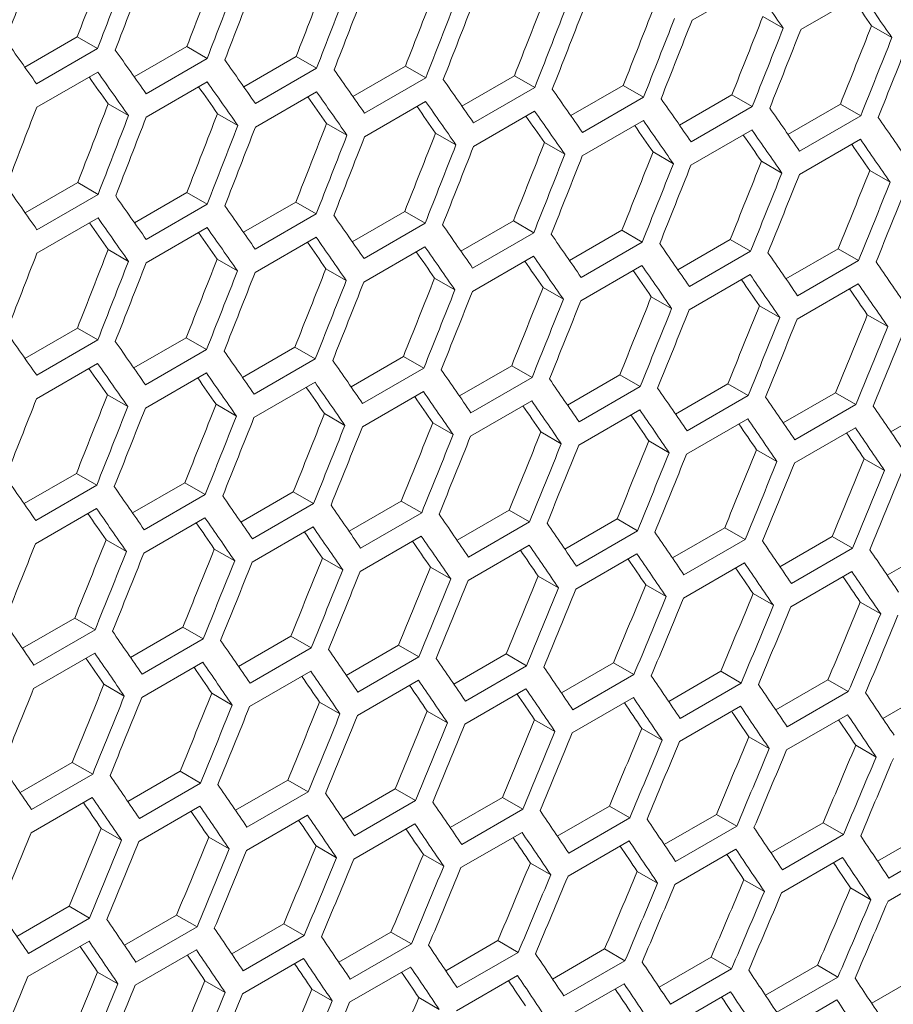
# Model space of a CAD drawing. Units: millimetres. Extents: x 11 to 403, y 11 to 287.
# Drawn here: x 352 to 355, y 74 to 77 of the extents above; entities that cross this region are included whole.
import ezdxf

# ---------------------------------------------------------------- set-up
doc = ezdxf.new("R2010")
doc.units = ezdxf.units.MM

msp = doc.modelspace()

# ---------------------------------------------------------------- linework, layer by layer
at = {"color": 7, "linetype": 'Continuous', "lineweight": 15}
for p, q in [((354.24968, 77.05395), (354.46181, 77.17641)), ((354.6275, 77.02096), (354.83963, 77.14342)), ((354.49585, 77.06708), (354.56656, 77.02626)), ((354.87315, 77.03438), (354.94387, 76.99356)), ((351.93203, 76.89121), (352.11446, 76.99652)), ((352.11446, 76.99652), (352.18518, 76.9557)), ((352.18518, 76.9557), (351.97304, 76.83324)), ((352.31257, 76.85674), (352.49492, 76.96201)), ((352.49492, 76.96201), (352.56563, 76.92119)), ((352.69249, 76.82263), (352.87476, 76.92785)), ((352.87476, 76.92785), (352.94547, 76.88703)), ((352.56563, 76.92119), (352.3535, 76.79873)), ((353.07181, 76.78886), (353.25399, 76.89404)), ((353.25399, 76.89404), (353.3247, 76.85322)), ((351.97344, 76.75136), (352.18557, 76.87382)), ((352.94547, 76.88703), (352.73334, 76.76456)), ((353.3247, 76.85322), (353.11257, 76.73075)), ((353.45052, 76.75545), (353.63262, 76.86058)), ((353.63262, 76.86058), (353.70333, 76.81976)), ((352.35369, 76.71696), (352.56583, 76.83942)), ((353.70333, 76.81976), (353.4912, 76.69729)), ((353.82862, 76.72239), (354.01063, 76.82747)), ((354.01063, 76.82747), (354.08135, 76.78665)), ((352.73334, 76.68291), (352.94547, 76.80537)), ((354.08135, 76.78665), (353.86921, 76.66419)), ((354.20611, 76.68969), (354.38804, 76.79471)), ((354.38804, 76.79471), (354.45875, 76.75389)), ((352.22166, 76.76331), (352.29237, 76.72249)), ((353.11238, 76.64921), (353.32451, 76.77167)), ((354.45875, 76.75389), (354.24662, 76.63143)), ((354.58299, 76.65734), (354.76483, 76.76231)), ((354.76483, 76.76231), (354.83555, 76.72149)), ((352.6014, 76.7292), (352.67211, 76.68838)), ((353.49081, 76.61587), (353.70294, 76.73833)), ((354.83555, 76.72149), (354.62342, 76.59903)), ((352.98053, 76.69545), (353.05125, 76.65463)), ((353.86863, 76.58287), (354.08076, 76.70533)), ((353.35906, 76.66204), (353.42977, 76.62122)), ((354.24584, 76.55023), (354.45797, 76.67269)), ((353.73698, 76.62899), (353.80769, 76.58817)), ((354.62244, 76.51794), (354.83457, 76.6404)), ((354.11428, 76.5963), (354.185, 76.55547)), ((354.49098, 76.56395), (354.5617, 76.52313)), ((354.86707, 76.53196), (354.93779, 76.49113)), ((351.93362, 76.38454), (352.11589, 76.48976)), ((352.11589, 76.48976), (352.1866, 76.44894)), ((352.1866, 76.44894), (351.97447, 76.32648)), ((352.31294, 76.35078), (352.49512, 76.45595)), ((352.49512, 76.45595), (352.56583, 76.41513)), ((352.56583, 76.41513), (352.3537, 76.29267)), ((352.69165, 76.31737), (352.87375, 76.42249)), ((352.87375, 76.42249), (352.94446, 76.38167)), ((352.94446, 76.38167), (352.73233, 76.25921)), ((353.06975, 76.28431), (353.25176, 76.38938)), ((353.25176, 76.38938), (353.32247, 76.34856)), ((351.97447, 76.24482), (352.1866, 76.36728)), ((353.32247, 76.34856), (353.11034, 76.2261)), ((353.44724, 76.2516), (353.62917, 76.35663)), ((353.62917, 76.35663), (353.69988, 76.31581)), ((352.35351, 76.21113), (352.56564, 76.33359)), ((353.69988, 76.31581), (353.48775, 76.19334)), ((353.82412, 76.21925), (354.00596, 76.32422)), ((354.00596, 76.32422), (354.07668, 76.2834)), ((352.73194, 76.17778), (352.94407, 76.30024)), ((354.07668, 76.2834), (353.86455, 76.16094)), ((354.20039, 76.18725), (354.38215, 76.29217)), ((354.38215, 76.29217), (354.45287, 76.25135)), ((352.22166, 76.25736), (352.29238, 76.21654)), ((353.10975, 76.14479), (353.32189, 76.26725)), ((354.45287, 76.25135), (354.24074, 76.12889)), ((354.57605, 76.1556), (354.75772, 76.26048)), ((354.75772, 76.26048), (354.82845, 76.21965)), ((352.60019, 76.22396), (352.6709, 76.18314)), ((353.48696, 76.11214), (353.6991, 76.2346)), ((354.82845, 76.21965), (354.61631, 76.09719)), ((352.97811, 76.19091), (353.04882, 76.15009)), ((353.86357, 76.07985), (354.0757, 76.20231)), ((354.23956, 76.04791), (354.45169, 76.17037)), ((353.35541, 76.15821), (353.42613, 76.11739)), ((354.61494, 76.01633), (354.82707, 76.13879)), ((353.73211, 76.12586), (353.80283, 76.08504)), ((354.1082, 76.09387), (354.17892, 76.05304)), ((354.48367, 76.06223), (354.5544, 76.0214)), ((354.85854, 76.03094), (354.92927, 75.99011)), ((351.93278, 75.87928), (352.11488, 75.9844)), ((352.11488, 75.9844), (352.18559, 75.94358)), ((352.18559, 75.94358), (351.97346, 75.82112)), ((352.31088, 75.84622), (352.49289, 75.9513)), ((352.49289, 75.9513), (352.5636, 75.91047)), ((352.5636, 75.91047), (352.35147, 75.78801)), ((352.68837, 75.81352), (352.8703, 75.91854)), ((352.8703, 75.91854), (352.94101, 75.87772)), ((351.97307, 75.73969), (352.1852, 75.86215)), ((352.94101, 75.87772), (352.72888, 75.75526)), ((353.06525, 75.78116), (353.24709, 75.88614)), ((353.24709, 75.88614), (353.31781, 75.84531)), ((352.35088, 75.7067), (352.56302, 75.82916)), ((353.31781, 75.84531), (353.10568, 75.72285)), ((353.44152, 75.74916), (353.62328, 75.85409)), ((353.62328, 75.85409), (353.694, 75.81326)), ((352.72809, 75.67406), (352.94023, 75.79652)), ((353.694, 75.81326), (353.48186, 75.6908)), ((353.81718, 75.71751), (353.99885, 75.82239)), ((353.99885, 75.82239), (354.06958, 75.78156)), ((353.1047, 75.64177), (353.31683, 75.76423)), ((354.06958, 75.78156), (353.85744, 75.6591)), ((354.19224, 75.68622), (354.37382, 75.79104)), ((354.37382, 75.79104), (354.44455, 75.75021)), ((354.56668, 75.65527), (354.74817, 75.76005)), ((354.74817, 75.76005), (354.8189, 75.71921)), ((352.21924, 75.75282), (352.28995, 75.712)), ((353.48069, 75.60983), (353.69282, 75.73229)), ((354.44455, 75.75021), (354.23241, 75.62775)), ((354.94051, 75.62468), (355.12192, 75.7294)), ((352.59654, 75.72012), (352.66726, 75.6793)), ((353.85607, 75.57824), (354.0682, 75.7007)), ((354.8189, 75.71921), (354.60677, 75.59675)), ((352.97324, 75.68778), (353.04396, 75.64695)), ((354.23084, 75.547), (354.44297, 75.66946)), ((353.34933, 75.65578), (353.42005, 75.61496)), ((353.7248, 75.62414), (353.79553, 75.58331)), ((354.605, 75.51612), (354.81714, 75.63858)), ((354.09967, 75.59285), (354.1704, 75.55202)), ((354.47393, 75.56191), (354.54466, 75.52108)), ((354.84757, 75.53133), (354.91831, 75.49049)), ((351.9295, 75.37543), (352.11143, 75.48045)), ((352.11143, 75.48045), (352.18214, 75.43963)), ((352.18214, 75.43963), (351.97001, 75.31717)), ((352.30638, 75.34308), (352.48822, 75.44805)), ((352.48822, 75.44805), (352.55894, 75.40723)), ((352.55894, 75.40723), (352.34681, 75.28477)), ((352.68265, 75.31107), (352.86441, 75.416)), ((352.86441, 75.416), (352.93513, 75.37517)), ((353.05831, 75.27943), (353.23998, 75.3843)), ((353.23998, 75.3843), (353.31071, 75.34347)), ((351.96922, 75.23597), (352.18136, 75.35843)), ((352.93513, 75.37517), (352.72299, 75.25271)), ((353.43337, 75.24813), (353.61495, 75.35295)), ((353.61495, 75.35295), (353.68568, 75.31212)), ((352.34582, 75.20368), (352.55796, 75.32614)), ((353.31071, 75.34347), (353.09857, 75.22101)), ((353.80781, 75.21719), (353.9893, 75.32196)), ((353.9893, 75.32196), (354.06003, 75.28113)), ((352.72182, 75.17174), (352.93395, 75.2942)), ((353.68568, 75.31212), (353.47354, 75.18966)), ((354.06003, 75.28113), (353.8479, 75.15867)), ((354.18164, 75.1866), (354.36305, 75.29132)), ((354.36305, 75.29132), (354.43378, 75.25048)), ((352.21437, 75.24969), (352.28509, 75.20887)), ((353.0972, 75.14015), (353.30933, 75.26261)), ((354.43378, 75.25048), (354.22165, 75.12802)), ((354.55487, 75.15636), (354.73618, 75.26103)), ((354.73618, 75.26103), (354.80692, 75.22019)), ((352.59046, 75.2177), (352.66118, 75.17687)), ((353.47197, 75.10892), (353.6841, 75.23138)), ((354.80692, 75.22019), (354.59479, 75.09773)), ((354.92749, 75.12647), (355.10871, 75.23109)), ((352.96593, 75.18605), (353.03666, 75.14523)), ((353.84613, 75.07803), (354.05827, 75.20049)), ((353.3408, 75.15476), (353.41153, 75.11393)), ((354.21969, 75.0475), (354.43182, 75.16996)), ((353.71505, 75.12383), (353.78579, 75.08299)), ((354.59263, 75.01732), (354.80476, 75.13978)), ((354.0887, 75.09324), (354.15944, 75.0524)), ((354.46174, 75.06301), (354.53248, 75.02217)), ((354.83416, 75.03313), (354.90491, 74.99228)), ((351.92378, 74.87299), (352.10554, 74.97791)), ((352.10554, 74.97791), (352.17626, 74.93709)), ((352.29944, 74.84134), (352.48111, 74.94622)), ((352.48111, 74.94622), (352.55183, 74.90539)), ((352.17626, 74.93709), (351.96412, 74.81463)), ((352.55183, 74.90539), (352.3397, 74.78293)), ((352.67449, 74.81004), (352.85608, 74.91487)), ((352.85608, 74.91487), (352.9268, 74.87404)), ((352.9268, 74.87404), (352.71467, 74.75158)), ((353.04894, 74.7791), (353.23043, 74.88387)), ((353.23043, 74.88387), (353.30116, 74.84304)), ((351.96295, 74.73365), (352.17508, 74.85611)), ((353.30116, 74.84304), (353.08903, 74.72058)), ((353.42277, 74.74851), (353.60418, 74.85323)), ((353.60418, 74.85323), (353.67491, 74.8124)), ((352.33833, 74.70207), (352.55046, 74.82453)), ((353.67491, 74.8124), (353.46278, 74.68993)), ((353.796, 74.71827), (353.97731, 74.82294)), ((353.97731, 74.82294), (354.04805, 74.7821)), ((352.7131, 74.67083), (352.92523, 74.79329)), ((354.04805, 74.7821), (353.83592, 74.65964)), ((354.16862, 74.68839), (354.34984, 74.793)), ((354.34984, 74.793), (354.42059, 74.75216)), ((352.20706, 74.74797), (352.27778, 74.70714)), ((353.08726, 74.63995), (353.2994, 74.76241)), ((354.42059, 74.75216), (354.20845, 74.6297)), ((354.54062, 74.65885), (354.72175, 74.76342)), ((354.72175, 74.76342), (354.79251, 74.72257)), ((354.91202, 74.62968), (355.09305, 74.73419)), ((352.58193, 74.71668), (352.65266, 74.67585)), ((353.46082, 74.60941), (353.67295, 74.73188)), ((353.83376, 74.57924), (354.04589, 74.7017)), ((354.79251, 74.72257), (354.58037, 74.60011)), ((352.95618, 74.68574), (353.02692, 74.64491)), ((354.20609, 74.54941), (354.41822, 74.67187)), ((353.32983, 74.65515), (353.40057, 74.61432)), ((354.57782, 74.51993), (354.78995, 74.64239)), ((353.70287, 74.62492), (353.77361, 74.58408)), ((354.07529, 74.59504), (354.14604, 74.5542)), ((354.44711, 74.56551), (354.51787, 74.52467)), ((354.81831, 74.53634), (354.88908, 74.49548)), ((351.91562, 74.37196), (352.09721, 74.47678)), ((352.09721, 74.47678), (352.16793, 74.43595)), ((352.16793, 74.43595), (351.9558, 74.31349)), ((352.29007, 74.34101), (352.47156, 74.44579)), ((352.47156, 74.44579), (352.54229, 74.40495)), ((352.54229, 74.40495), (352.33016, 74.28249)), ((352.6639, 74.31042), (352.84531, 74.41514)), ((352.84531, 74.41514), (352.91604, 74.37431)), ((352.91604, 74.37431), (352.70391, 74.25185)), ((353.03713, 74.28018), (353.21844, 74.38485)), ((353.21844, 74.38485), (353.28918, 74.34402)), ((351.95423, 74.23274), (352.16636, 74.3552)), ((352.32839, 74.20186), (352.54052, 74.32432)), ((353.28918, 74.34402), (353.07705, 74.22155)), ((353.40974, 74.2503), (353.59097, 74.35492)), ((353.59097, 74.35492), (353.66171, 74.31407)), ((353.78175, 74.22077), (353.96288, 74.32533)), ((353.96288, 74.32533), (354.03363, 74.28448)), ((352.70195, 74.17133), (352.91408, 74.29379)), ((353.66171, 74.31407), (353.44958, 74.19161)), ((354.15315, 74.19159), (354.33418, 74.2961)), ((354.33418, 74.2961), (354.40494, 74.25525)), ((353.07489, 74.14115), (353.28702, 74.26361)), ((354.03363, 74.28448), (353.8215, 74.16202)), ((354.40494, 74.25525), (354.19281, 74.13279)), ((354.52393, 74.16276), (354.70487, 74.26722)), ((354.70487, 74.26722), (354.77564, 74.22636)), ((352.19731, 74.24765), (352.26805, 74.20682)), ((353.44722, 74.11132), (353.65935, 74.23378)), ((354.77564, 74.22636), (354.56351, 74.1039)), ((354.89411, 74.13429), (355.07496, 74.23869)), ((352.57096, 74.21707), (352.6417, 74.17623)), ((352.944, 74.18683), (353.01474, 74.146)), ((353.81895, 74.08184), (354.03108, 74.20431)), ((355.14573, 74.19783), (354.9336, 74.07537)), ((353.31642, 74.15695), (353.38717, 74.11611)), ((354.19006, 74.05272), (354.40219, 74.17518)), ((353.68824, 74.12743), (353.759, 74.08658)), ((354.56056, 74.02395), (354.77269, 74.14641)), ((354.05944, 74.09825), (354.13021, 74.0574)), ((354.93046, 73.99553), (355.14259, 74.11799)), ((354.43004, 74.06943), (354.50081, 74.02857)), ((354.80002, 74.04096), (354.8708, 74.0001)), ((351.90503, 73.87234), (352.08643, 73.97706)), ((352.08643, 73.97706), (352.15717, 73.93622)), ((352.15717, 73.93622), (351.94504, 73.81376)), ((352.27826, 73.8421), (352.45957, 73.94677)), ((352.45957, 73.94677), (352.53031, 73.90593)), ((352.65087, 73.81221), (352.83209, 73.91683)), ((352.83209, 73.91683), (352.90284, 73.87599)), ((352.53031, 73.90593), (352.31818, 73.78347)), ((353.02288, 73.78268), (353.20401, 73.88724)), ((353.20401, 73.88724), (353.27476, 73.8464)), ((351.94308, 73.73324), (352.15521, 73.8557)), ((352.90284, 73.87599), (352.69071, 73.75353)), ((353.27476, 73.8464), (353.06263, 73.72394)), ((353.39428, 73.7535), (353.57531, 73.85801)), ((353.57531, 73.85801), (353.64607, 73.81716)), ((352.31602, 73.70306), (352.52815, 73.82552)), ((353.64607, 73.81716), (353.43394, 73.6947)), ((353.76506, 73.72468), (353.946, 73.82913)), ((353.946, 73.82913), (354.01677, 73.78828)), ((352.68835, 73.67323), (352.90048, 73.7957)), ((354.01677, 73.78828), (353.80464, 73.66582)), ((354.13524, 73.6962), (354.31608, 73.80061)), ((354.31608, 73.80061), (354.38686, 73.75975)), ((352.18513, 73.74875), (352.25587, 73.70791)), ((353.06008, 73.64376), (353.27221, 73.76622)), ((354.38686, 73.75975), (354.17473, 73.63728)), ((354.5048, 73.66809), (354.68555, 73.77243)), ((354.68555, 73.77243), (354.75634, 73.73157)), ((354.87375, 73.64032), (355.05441, 73.74461)), ((352.55755, 73.71887), (352.6283, 73.67802)), ((353.43119, 73.61464), (353.64332, 73.7371)), ((353.80169, 73.58586), (354.01382, 73.70833)), ((354.75634, 73.73157), (354.54421, 73.6091)), ((352.92937, 73.68934), (353.00012, 73.64849)), ((354.17159, 73.55745), (354.38372, 73.67991)), ((353.30057, 73.66016), (353.37134, 73.61931)), ((354.54087, 73.52938), (354.753, 73.65184))]:
    msp.add_line(p, q, dxfattribs=at)
for centre, major_axis, ratio, start_param, end_param in [((273.1216, 121.73252), (27.41876, 124.18042), 0.6978876, 4.5012434, 4.5035772), ((272.69734, 121.4876), (27.44339, 124.29197), 0.6978876, 4.5035697, 4.5059014), ((273.1216, 121.73252), (27.44339, 124.29197), 0.6978876, 4.501238, 4.5035697), ((273.62751, 122.02458), (27.41876, 124.18042), 0.6978876, 4.4984605, 4.5007943), ((273.20325, 121.77966), (27.44339, 124.29197), 0.6978876, 4.5007892, 4.5031209), ((273.62751, 122.02458), (27.44339, 124.29197), 0.6978876, 4.4984576, 4.5007892), ((274.13343, 122.31664), (27.41876, 124.18042), 0.6978876, 4.4956776, 4.4980114), ((273.70916, 122.07172), (27.44339, 124.29197), 0.6978876, 4.4980088, 4.5003405), ((274.63934, 122.6087), (27.41876, 124.18042), 0.6978876, 4.4928948, 4.4952285), ((275.40025, 123.04796), (89.42524, -76.65803), 0.2184431, 0.7003923, 0.702724), ((274.13343, 122.31664), (27.44339, 124.29197), 0.6978876, 4.4956772, 4.4980088), ((274.21508, 122.36377), (27.44339, 124.29197), 0.6978876, 4.4952285, 4.4975601), ((275.14526, 122.90075), (27.41876, 124.18042), 0.6978876, 4.4901119, 4.4924456), ((275.65321, 123.19399), (89.42524, -76.65803), 0.2184431, 0.6976118, 0.6999435), ((274.63934, 122.6087), (27.44339, 124.29197), 0.6978876, 4.4928968, 4.4952285), ((274.72099, 122.65583), (27.44339, 124.29197), 0.6978876, 4.4924481, 4.4947797), ((275.14526, 122.90075), (27.44339, 124.29197), 0.6978876, 4.4901164, 4.4924481), ((275.65117, 123.19281), (27.41876, 124.18042), 0.6978876, 4.4873289, 4.4896627), ((275.65321, 123.19399), (89.34498, -76.58923), 0.2184431, 0.6976018, 0.6990291), ((275.22691, 122.94789), (27.44339, 124.29197), 0.6978876, 4.4896677, 4.4919994), ((275.65117, 123.19281), (27.44339, 124.29197), 0.6978876, 4.487336, 4.4896677), ((276.15708, 123.48487), (27.41876, 124.18042), 0.6978876, 4.484546, 4.4868798), ((275.73282, 123.23995), (27.44339, 124.29197), 0.6978876, 4.4868873, 4.489219), ((276.15708, 123.48487), (27.44339, 124.29197), 0.6978876, 4.4845555, 4.4868873), ((276.663, 123.77693), (27.41876, 124.18042), 0.6978876, 4.4817629, 4.4840968), ((276.23873, 123.53201), (27.44339, 124.29197), 0.6978876, 4.4841068, 4.4864385), ((276.663, 123.77693), (27.44339, 124.29197), 0.6978876, 4.4817749, 4.4841068), ((273.45825, 121.92686), (89.42524, -76.65803), 0.2184431, 0.714743, 0.7170747), ((276.74465, 123.82406), (27.44339, 124.29197), 0.6978876, 4.4813262, 4.483658), ((273.7112, 122.07289), (89.42524, -76.65803), 0.2184431, 0.7119626, 0.7142942), ((273.96416, 122.21892), (89.42524, -76.65803), 0.2184431, 0.7091822, 0.7115138), ((273.62955, 122.02576), (89.34498, -76.58923), 0.2184431, 0.7115163, 0.7129562), ((273.62955, 122.02576), (89.42524, -76.65803), 0.2184431, 0.7115138, 0.7138455), ((274.21712, 122.36495), (89.42524, -76.65803), 0.2184431, 0.7064018, 0.7087335), ((273.88251, 122.17179), (89.34498, -76.58923), 0.2184431, 0.7087335, 0.7101708), ((273.88251, 122.17179), (89.42524, -76.65803), 0.2184431, 0.7087335, 0.7110651), ((274.47007, 122.51098), (89.42524, -76.65803), 0.2184431, 0.7036214, 0.7059531), ((274.13547, 122.31782), (89.34498, -76.58923), 0.2184431, 0.7059506, 0.7073855), ((274.13547, 122.31782), (89.42524, -76.65803), 0.2184431, 0.7059531, 0.7082847), ((274.72303, 122.65701), (89.42524, -76.65803), 0.2184431, 0.700841, 0.7031727), ((272.95029, 121.63363), (27.44339, 124.29197), 0.6978876, 4.4980088, 4.5003405), ((273.37456, 121.87855), (27.41876, 124.18042), 0.6978876, 4.4956776, 4.4980114), ((274.38842, 122.46385), (89.34498, -76.58923), 0.2184431, 0.7031677, 0.7046001), ((274.38842, 122.46385), (89.42524, -76.65803), 0.2184431, 0.7031727, 0.7055044), ((274.97599, 122.80304), (89.42524, -76.65803), 0.2184431, 0.6980605, 0.7003923), ((273.37456, 121.87855), (27.44339, 124.29197), 0.6978876, 4.4956772, 4.4980088), ((273.45621, 121.92569), (27.44339, 124.29197), 0.6978876, 4.4952285, 4.4975601), ((273.88047, 122.17061), (27.41876, 124.18042), 0.6978876, 4.4928948, 4.4952285), ((274.64138, 122.60987), (89.34498, -76.58923), 0.2184431, 0.7003848, 0.7018146), ((274.64138, 122.60987), (89.42524, -76.65803), 0.2184431, 0.7003923, 0.702724), ((275.22894, 122.94907), (89.42524, -76.65803), 0.2184431, 0.6952799, 0.6976118), ((273.88047, 122.17061), (27.44339, 124.29197), 0.6978876, 4.4928968, 4.4952285), ((273.96212, 122.21775), (27.44339, 124.29197), 0.6978876, 4.4924481, 4.4947797), ((274.38638, 122.46267), (27.41876, 124.18042), 0.6978876, 4.4901119, 4.4924456), ((274.89434, 122.7559), (89.34498, -76.58923), 0.2184431, 0.6976018, 0.6990291), ((274.89434, 122.7559), (89.42524, -76.65803), 0.2184431, 0.6976118, 0.6999435), ((275.4819, 123.0951), (89.42524, -76.65803), 0.2184431, 0.6924993, 0.6948312), ((274.38638, 122.46267), (27.44339, 124.29197), 0.6978876, 4.4901164, 4.4924481), ((274.46803, 122.5098), (27.44339, 124.29197), 0.6978876, 4.4896677, 4.4919994), ((274.8923, 122.75473), (27.41876, 124.18042), 0.6978876, 4.4873289, 4.4896627), ((275.14729, 122.90193), (89.34498, -76.58923), 0.2184431, 0.6948187, 0.6962435), ((275.14729, 122.90193), (89.42524, -76.65803), 0.2184431, 0.6948312, 0.697163), ((274.8923, 122.75473), (27.44339, 124.29197), 0.6978876, 4.487336, 4.4896677), ((274.97395, 122.80186), (27.44339, 124.29197), 0.6978876, 4.4868873, 4.489219), ((275.39821, 123.04678), (27.41876, 124.18042), 0.6978876, 4.484546, 4.4868798), ((275.40025, 123.04796), (89.34498, -76.58923), 0.2184431, 0.6920355, 0.6934577), ((275.40025, 123.04796), (89.42524, -76.65803), 0.2184431, 0.6920505, 0.6943824), ((275.39821, 123.04678), (27.44339, 124.29197), 0.6978876, 4.4845555, 4.4868873), ((275.47986, 123.09392), (27.44339, 124.29197), 0.6978876, 4.4841068, 4.4864385), ((275.90413, 123.33884), (27.41876, 124.18042), 0.6978876, 4.4817629, 4.4840968), ((275.90413, 123.33884), (27.44339, 124.29197), 0.6978876, 4.4817749, 4.4841068), ((275.98578, 123.38598), (27.44339, 124.29197), 0.6978876, 4.4813262, 4.483658), ((276.41004, 123.6309), (27.41876, 124.18042), 0.6978876, 4.4789797, 4.4813137), ((276.41004, 123.6309), (27.44339, 124.29197), 0.6978876, 4.4789943, 4.4813262), ((276.49169, 123.67803), (27.44339, 124.29197), 0.6978876, 4.4785455, 4.4808774), ((276.91595, 123.92296), (27.41876, 124.18042), 0.6978876, 4.4761964, 4.4785305), ((273.20529, 121.78084), (89.42524, -76.65803), 0.2184431, 0.7091822, 0.7115138), ((276.91595, 123.92296), (27.44339, 124.29197), 0.6978876, 4.4762135, 4.4785455), ((276.9976, 123.97009), (27.44339, 124.29197), 0.6978876, 4.4757647, 4.4780967), ((273.45825, 121.92686), (89.42524, -76.65803), 0.2184431, 0.7064018, 0.7087335), ((273.7112, 122.07289), (89.42524, -76.65803), 0.2184431, 0.7036214, 0.7059531), ((273.96416, 122.21892), (89.42524, -76.65803), 0.2184431, 0.700841, 0.7031727), ((273.3766, 121.87973), (89.34498, -76.58923), 0.2184431, 0.7059506, 0.7073855), ((273.3766, 121.87973), (89.42524, -76.65803), 0.2184431, 0.7059531, 0.7082847), ((274.21712, 122.36495), (89.42524, -76.65803), 0.2184431, 0.6980605, 0.7003923), ((273.62955, 122.02576), (89.34498, -76.58923), 0.2184431, 0.7031677, 0.7046001), ((273.62955, 122.02576), (89.42524, -76.65803), 0.2184431, 0.7031727, 0.7055044), ((274.47007, 122.51098), (89.42524, -76.65803), 0.2184431, 0.6952799, 0.6976118), ((273.88251, 122.17179), (89.34498, -76.58923), 0.2184431, 0.7003848, 0.7018146), ((273.88251, 122.17179), (89.42524, -76.65803), 0.2184431, 0.7003923, 0.702724), ((274.72303, 122.65701), (89.42524, -76.65803), 0.2184431, 0.6924993, 0.6948312), ((273.20325, 121.77966), (27.44339, 124.29197), 0.6978876, 4.4924481, 4.4947797), ((273.62751, 122.02458), (27.41876, 124.18042), 0.6978876, 4.4901119, 4.4924456), ((274.13547, 122.31782), (89.34498, -76.58923), 0.2184431, 0.6976018, 0.6990291), ((274.13547, 122.31782), (89.42524, -76.65803), 0.2184431, 0.6976118, 0.6999435), ((274.97599, 122.80304), (89.42524, -76.65803), 0.2184431, 0.6897185, 0.6920505), ((273.62751, 122.02458), (27.44339, 124.29197), 0.6978876, 4.4901164, 4.4924481), ((273.70916, 122.07172), (27.44339, 124.29197), 0.6978876, 4.4896677, 4.4919994), ((274.13343, 122.31664), (27.41876, 124.18042), 0.6978876, 4.4873289, 4.4896627), ((274.38842, 122.46385), (89.34498, -76.58923), 0.2184431, 0.6948187, 0.6962435), ((274.38842, 122.46385), (89.42524, -76.65803), 0.2184431, 0.6948312, 0.697163), ((275.22894, 122.94907), (89.42524, -76.65803), 0.2184431, 0.6869375, 0.6892696), ((274.13343, 122.31664), (27.44339, 124.29197), 0.6978876, 4.487336, 4.4896677), ((274.21508, 122.36377), (27.44339, 124.29197), 0.6978876, 4.4868873, 4.489219), ((274.63934, 122.6087), (27.41876, 124.18042), 0.6978876, 4.484546, 4.4868798), ((274.64138, 122.60987), (89.34498, -76.58923), 0.2184431, 0.6920355, 0.6934577), ((274.64138, 122.60987), (89.42524, -76.65803), 0.2184431, 0.6920505, 0.6943824), ((274.89434, 122.7559), (89.42524, -76.65803), 0.2184431, 0.6892696, 0.6916017), ((274.63934, 122.6087), (27.44339, 124.29197), 0.6978876, 4.4845555, 4.4868873), ((274.72099, 122.65583), (27.44339, 124.29197), 0.6978876, 4.4841068, 4.4864385), ((275.14526, 122.90075), (27.41876, 124.18042), 0.6978876, 4.4817629, 4.4840968), ((274.89434, 122.7559), (89.34498, -76.58923), 0.2184431, 0.6892522, 0.6906719), ((275.14729, 122.90193), (89.42524, -76.65803), 0.2184431, 0.6864887, 0.6888208), ((275.14526, 122.90075), (27.44339, 124.29197), 0.6978876, 4.4817749, 4.4841068), ((275.22691, 122.94789), (27.44339, 124.29197), 0.6978876, 4.4813262, 4.483658), ((275.65117, 123.19281), (27.41876, 124.18042), 0.6978876, 4.4789797, 4.4813137), ((275.14729, 122.90193), (89.34498, -76.58923), 0.2184431, 0.6864687, 0.6878858), ((275.65117, 123.19281), (27.44339, 124.29197), 0.6978876, 4.4789943, 4.4813262), ((275.73282, 123.23995), (27.44339, 124.29197), 0.6978876, 4.4785455, 4.4808774), ((276.15708, 123.48487), (27.41876, 124.18042), 0.6978876, 4.4761964, 4.4785305), ((276.15708, 123.48487), (27.44339, 124.29197), 0.6978876, 4.4762135, 4.4785455), ((276.23873, 123.53201), (27.44339, 124.29197), 0.6978876, 4.4757647, 4.4780967), ((276.663, 123.77693), (27.41876, 124.18042), 0.6978876, 4.473413, 4.4757472), ((276.663, 123.77693), (27.44339, 124.29197), 0.6978876, 4.4734325, 4.4757647), ((276.74465, 123.82406), (27.44339, 124.29197), 0.6978876, 4.4729837, 4.4753158), ((277.16891, 124.06899), (27.41876, 124.18042), 0.6978876, 4.4706293, 4.4729637), ((272.95233, 121.63481), (89.42524, -76.65803), 0.2184431, 0.7036214, 0.7059531), ((277.16891, 124.06899), (27.44339, 124.29197), 0.6978876, 4.4706514, 4.4729837), ((277.25056, 124.11612), (27.44339, 124.29197), 0.6978876, 4.4702025, 4.4725348), ((273.20529, 121.78084), (89.42524, -76.65803), 0.2184431, 0.700841, 0.7031727), ((273.45825, 121.92686), (89.42524, -76.65803), 0.2184431, 0.6980605, 0.7003923), ((273.12364, 121.7337), (89.42524, -76.65803), 0.2184431, 0.7003923, 0.702724), ((273.7112, 122.07289), (89.42524, -76.65803), 0.2184431, 0.6952799, 0.6976118), ((273.12364, 121.7337), (89.34498, -76.58923), 0.2184431, 0.7003848, 0.7018146), ((273.3766, 121.87973), (89.42524, -76.65803), 0.2184431, 0.6976118, 0.6999435), ((273.96416, 122.21892), (89.42524, -76.65803), 0.2184431, 0.6924993, 0.6948312), ((273.3766, 121.87973), (89.34498, -76.58923), 0.2184431, 0.6976018, 0.6990291), ((273.62955, 122.02576), (89.42524, -76.65803), 0.2184431, 0.6948312, 0.697163), ((274.21712, 122.36495), (89.42524, -76.65803), 0.2184431, 0.6897185, 0.6920505), ((273.62955, 122.02576), (89.34498, -76.58923), 0.2184431, 0.6948187, 0.6962435), ((273.88251, 122.17179), (89.42524, -76.65803), 0.2184431, 0.6920505, 0.6943824), ((274.47007, 122.51098), (89.42524, -76.65803), 0.2184431, 0.6869375, 0.6892696), ((273.45621, 121.92569), (27.44339, 124.29197), 0.6978876, 4.4868873, 4.489219), ((273.88047, 122.17061), (27.41876, 124.18042), 0.6978876, 4.484546, 4.4868798), ((273.88251, 122.17179), (89.34498, -76.58923), 0.2184431, 0.6920355, 0.6934577), ((274.13547, 122.31782), (89.42524, -76.65803), 0.2184431, 0.6892696, 0.6916017), ((274.72303, 122.65701), (89.42524, -76.65803), 0.2184431, 0.6841564, 0.6864887), ((273.88047, 122.17061), (27.44339, 124.29197), 0.6978876, 4.4845555, 4.4868873), ((273.96212, 122.21775), (27.44339, 124.29197), 0.6978876, 4.4841068, 4.4864385), ((274.38638, 122.46267), (27.41876, 124.18042), 0.6978876, 4.4817629, 4.4840968), ((274.13547, 122.31782), (89.34498, -76.58923), 0.2184431, 0.6892522, 0.6906719), ((274.38842, 122.46385), (89.42524, -76.65803), 0.2184431, 0.6864887, 0.6888208), ((274.97599, 122.80304), (89.42524, -76.65803), 0.2184431, 0.6813751, 0.6837075), ((274.38638, 122.46267), (27.44339, 124.29197), 0.6978876, 4.4817749, 4.4841068), ((274.46803, 122.5098), (27.44339, 124.29197), 0.6978876, 4.4813262, 4.483658), ((274.8923, 122.75473), (27.41876, 124.18042), 0.6978876, 4.4789797, 4.4813137), ((274.38842, 122.46385), (89.34498, -76.58923), 0.2184431, 0.6864687, 0.6878858), ((274.64138, 122.60987), (89.42524, -76.65803), 0.2184431, 0.6837075, 0.6860398), ((274.8923, 122.75473), (27.44339, 124.29197), 0.6978876, 4.4789943, 4.4813262), ((274.97395, 122.80186), (27.44339, 124.29197), 0.6978876, 4.4785455, 4.4808774), ((275.39821, 123.04678), (27.41876, 124.18042), 0.6978876, 4.4761964, 4.4785305), ((275.90413, 123.33884), (27.41876, 124.18042), 0.6978876, 4.473413, 4.4757472), ((274.64138, 122.60987), (89.34498, -76.58923), 0.2184431, 0.6836851, 0.6850996), ((274.89434, 122.7559), (89.42524, -76.65803), 0.2184431, 0.6809262, 0.6832587), ((275.39821, 123.04678), (27.44339, 124.29197), 0.6978876, 4.4762135, 4.4785455), ((275.47986, 123.09392), (27.44339, 124.29197), 0.6978876, 4.4757647, 4.4780967), ((276.41004, 123.6309), (27.41876, 124.18042), 0.6978876, 4.4706293, 4.4729637), ((274.89434, 122.7559), (89.34498, -76.58923), 0.2184431, 0.6809012, 0.6823132), ((275.90413, 123.33884), (27.44339, 124.29197), 0.6978876, 4.4734325, 4.4757647), ((275.98578, 123.38598), (27.44339, 124.29197), 0.6978876, 4.4729837, 4.4753158), ((276.91595, 123.92296), (27.41876, 124.18042), 0.6978876, 4.4678455, 4.4701801), ((276.41004, 123.6309), (27.44339, 124.29197), 0.6978876, 4.4706514, 4.4729837), ((276.49169, 123.67803), (27.44339, 124.29197), 0.6978876, 4.4702025, 4.4725348), ((276.91595, 123.92296), (27.44339, 124.29197), 0.6978876, 4.4678701, 4.4702025), ((277.42187, 124.21501), (27.41876, 124.18042), 0.6978876, 4.4650615, 4.4673962), ((276.9976, 123.97009), (27.44339, 124.29197), 0.6978876, 4.4674212, 4.4697537), ((277.42187, 124.21501), (27.44339, 124.29197), 0.6978876, 4.4650886, 4.4674212), ((277.50352, 124.26215), (27.44339, 124.29197), 0.6978876, 4.4646396, 4.4669723), ((272.69938, 121.48878), (89.42524, -76.65803), 0.2184431, 0.6980605, 0.7003923), ((272.95233, 121.63481), (89.42524, -76.65803), 0.2184431, 0.6952799, 0.6976118), ((273.20529, 121.78084), (89.42524, -76.65803), 0.2184431, 0.6924993, 0.6948312), ((272.87068, 121.58767), (89.42524, -76.65803), 0.2184431, 0.6948312, 0.697163), ((273.45825, 121.92686), (89.42524, -76.65803), 0.2184431, 0.6897185, 0.6920505), ((272.87068, 121.58767), (89.34498, -76.58923), 0.2184431, 0.6948187, 0.6962435), ((273.12364, 121.7337), (89.42524, -76.65803), 0.2184431, 0.6920505, 0.6943824), ((273.7112, 122.07289), (89.42524, -76.65803), 0.2184431, 0.6869375, 0.6892696), ((273.12364, 121.7337), (89.34498, -76.58923), 0.2184431, 0.6920355, 0.6934577), ((273.3766, 121.87973), (89.42524, -76.65803), 0.2184431, 0.6892696, 0.6916017), ((273.96416, 122.21892), (89.42524, -76.65803), 0.2184431, 0.6841564, 0.6864887), ((274.13343, 122.31664), (27.41876, 124.18042), 0.6978876, 4.4789797, 4.4813137), ((273.3766, 121.87973), (89.34498, -76.58923), 0.2184431, 0.6892522, 0.6906719), ((273.62955, 122.02576), (89.42524, -76.65803), 0.2184431, 0.6864887, 0.6888208), ((274.21712, 122.36495), (89.42524, -76.65803), 0.2184431, 0.6813751, 0.6837075), ((273.70916, 122.07172), (27.44339, 124.29197), 0.6978876, 4.4813262, 4.483658), ((274.63934, 122.6087), (27.41876, 124.18042), 0.6978876, 4.4761964, 4.4785305), ((273.62955, 122.02576), (89.34498, -76.58923), 0.2184431, 0.6864687, 0.6878858), ((273.88251, 122.17179), (89.34498, -76.58923), 0.2184431, 0.6836851, 0.6850996), ((273.88251, 122.17179), (89.42524, -76.65803), 0.2184431, 0.6837075, 0.6860398), ((274.47007, 122.51098), (89.42524, -76.65803), 0.2184431, 0.6785936, 0.6809262), ((274.72303, 122.65701), (89.42524, -76.65803), 0.2184431, 0.6758118, 0.6781446), ((274.13343, 122.31664), (27.44339, 124.29197), 0.6978876, 4.4789943, 4.4813262), ((274.21508, 122.36377), (27.44339, 124.29197), 0.6978876, 4.4785455, 4.4808774), ((275.14526, 122.90075), (27.41876, 124.18042), 0.6978876, 4.473413, 4.4757472), ((274.13547, 122.31782), (89.34498, -76.58923), 0.2184431, 0.6809012, 0.6823132), ((274.13547, 122.31782), (89.42524, -76.65803), 0.2184431, 0.6809262, 0.6832587), ((274.63934, 122.6087), (27.44339, 124.29197), 0.6978876, 4.4762135, 4.4785455), ((274.72099, 122.65583), (27.44339, 124.29197), 0.6978876, 4.4757647, 4.4780967), ((275.14526, 122.90075), (27.44339, 124.29197), 0.6978876, 4.4734325, 4.4757647), ((275.65117, 123.19281), (27.41876, 124.18042), 0.6978876, 4.4706293, 4.4729637), ((274.38842, 122.46385), (89.34498, -76.58923), 0.2184431, 0.6781172, 0.6795265), ((274.38842, 122.46385), (89.42524, -76.65803), 0.2184431, 0.6781446, 0.6804773), ((275.22691, 122.94789), (27.44339, 124.29197), 0.6978876, 4.4729837, 4.4753158), ((275.65117, 123.19281), (27.44339, 124.29197), 0.6978876, 4.4706514, 4.4729837), ((276.15708, 123.48487), (27.41876, 124.18042), 0.6978876, 4.4678455, 4.4701801), ((274.64138, 122.60987), (89.34498, -76.58923), 0.2184431, 0.6753329, 0.6767396), ((274.64138, 122.60987), (89.42524, -76.65803), 0.2184431, 0.6753628, 0.6776957), ((275.73282, 123.23995), (27.44339, 124.29197), 0.6978876, 4.4702025, 4.4725348), ((276.15708, 123.48487), (27.44339, 124.29197), 0.6978876, 4.4678701, 4.4702025), ((276.23873, 123.53201), (27.44339, 124.29197), 0.6978876, 4.4674212, 4.4697537), ((276.663, 123.77693), (27.41876, 124.18042), 0.6978876, 4.4650615, 4.4673962), ((276.663, 123.77693), (27.44339, 124.29197), 0.6978876, 4.4650886, 4.4674212), ((276.74465, 123.82406), (27.44339, 124.29197), 0.6978876, 4.4646396, 4.4669723), ((277.16891, 124.06899), (27.41876, 124.18042), 0.6978876, 4.4622773, 4.4646122), ((277.16891, 124.06899), (27.44339, 124.29197), 0.6978876, 4.4623068, 4.4646396), ((277.25056, 124.11612), (27.44339, 124.29197), 0.6978876, 4.4618579, 4.4641907), ((277.67482, 124.36104), (27.41876, 124.18042), 0.6978876, 4.4594928, 4.4618279), ((277.67482, 124.36104), (27.44339, 124.29197), 0.6978876, 4.4595248, 4.4618579), ((277.75647, 124.40818), (27.44339, 124.29197), 0.6978876, 4.4590758, 4.4614089), ((272.44642, 121.34275), (89.42524, -76.65803), 0.2184431, 0.6924993, 0.6948312), ((272.69938, 121.48878), (89.42524, -76.65803), 0.2184431, 0.6897185, 0.6920505), ((272.95233, 121.63481), (89.42524, -76.65803), 0.2184431, 0.6869375, 0.6892696), ((272.61773, 121.44164), (89.34498, -76.58923), 0.2184431, 0.6892522, 0.6906719), ((272.61773, 121.44164), (89.42524, -76.65803), 0.2184431, 0.6892696, 0.6916017), ((273.20529, 121.78084), (89.42524, -76.65803), 0.2184431, 0.6841564, 0.6864887), ((273.45825, 121.92686), (89.42524, -76.65803), 0.2184431, 0.6813751, 0.6837075), ((272.87068, 121.58767), (89.34498, -76.58923), 0.2184431, 0.6864687, 0.6878858), ((272.87068, 121.58767), (89.42524, -76.65803), 0.2184431, 0.6864887, 0.6888208), ((273.7112, 122.07289), (89.42524, -76.65803), 0.2184431, 0.6785936, 0.6809262), ((273.12364, 121.7337), (89.34498, -76.58923), 0.2184431, 0.6836851, 0.6850996), ((273.12364, 121.7337), (89.42524, -76.65803), 0.2184431, 0.6837075, 0.6860398), ((273.96416, 122.21892), (89.42524, -76.65803), 0.2184431, 0.6758118, 0.6781446), ((273.96212, 122.21775), (27.44339, 124.29197), 0.6978876, 4.4757647, 4.4780967), ((274.38638, 122.46267), (27.41876, 124.18042), 0.6978876, 4.473413, 4.4757472), ((273.3766, 121.87973), (89.34498, -76.58923), 0.2184431, 0.6809012, 0.6823132), ((273.3766, 121.87973), (89.42524, -76.65803), 0.2184431, 0.6809262, 0.6832587), ((274.21712, 122.36495), (89.42524, -76.65803), 0.2184431, 0.6730298, 0.6753628), ((274.38638, 122.46267), (27.44339, 124.29197), 0.6978876, 4.4734325, 4.4757647), ((274.46803, 122.5098), (27.44339, 124.29197), 0.6978876, 4.4729837, 4.4753158), ((274.8923, 122.75473), (27.41876, 124.18042), 0.6978876, 4.4706293, 4.4729637), ((273.62955, 122.02576), (89.34498, -76.58923), 0.2184431, 0.6781172, 0.6795265), ((273.62955, 122.02576), (89.42524, -76.65803), 0.2184431, 0.6781446, 0.6804773), ((273.88251, 122.17179), (89.42524, -76.65803), 0.2184431, 0.6753628, 0.6776957), ((274.47007, 122.51098), (89.42524, -76.65803), 0.2184431, 0.6702475, 0.6725808), ((274.8923, 122.75473), (27.44339, 124.29197), 0.6978876, 4.4706514, 4.4729837), ((274.97395, 122.80186), (27.44339, 124.29197), 0.6978876, 4.4702025, 4.4725348), ((275.39821, 123.04678), (27.41876, 124.18042), 0.6978876, 4.4678455, 4.4701801), ((273.88251, 122.17179), (89.34498, -76.58923), 0.2184431, 0.6753329, 0.6767396), ((274.13547, 122.31782), (89.42524, -76.65803), 0.2184431, 0.6725808, 0.6749139), ((275.39821, 123.04678), (27.44339, 124.29197), 0.6978876, 4.4678701, 4.4702025), ((275.47986, 123.09392), (27.44339, 124.29197), 0.6978876, 4.4674212, 4.4697537), ((275.90413, 123.33884), (27.41876, 124.18042), 0.6978876, 4.4650615, 4.4673962), ((274.13547, 122.31782), (89.34498, -76.58923), 0.2184431, 0.6725483, 0.6739025), ((274.38842, 122.46385), (89.42524, -76.65803), 0.2184431, 0.6697985, 0.6721318), ((275.90413, 123.33884), (27.44339, 124.29197), 0.6978876, 4.4650886, 4.4674212), ((275.98578, 123.38598), (27.44339, 124.29197), 0.6978876, 4.4646396, 4.4669723), ((276.41004, 123.6309), (27.41876, 124.18042), 0.6978876, 4.4622773, 4.4646122), ((274.38842, 122.46385), (89.34498, -76.58923), 0.2184431, 0.6697635, 0.6711649), ((276.41004, 123.6309), (27.44339, 124.29197), 0.6978876, 4.4623068, 4.4646396), ((276.49169, 123.67803), (27.44339, 124.29197), 0.6978876, 4.4618579, 4.4641907), ((276.91595, 123.92296), (27.41876, 124.18042), 0.6978876, 4.4594928, 4.4618279), ((277.42187, 124.21501), (27.41876, 124.18042), 0.6978876, 4.456708, 4.4590433), ((276.91595, 123.92296), (27.44339, 124.29197), 0.6978876, 4.4595248, 4.4618579), ((276.9976, 123.97009), (27.44339, 124.29197), 0.6978876, 4.4590758, 4.4614089), ((277.92778, 124.50707), (27.41876, 124.18042), 0.6978876, 4.4539229, 4.4562585), ((277.42187, 124.21501), (27.44339, 124.29197), 0.6978876, 4.4567425, 4.4590758), ((277.50352, 124.26215), (27.44339, 124.29197), 0.6978876, 4.4562935, 4.4586268), ((277.92778, 124.50707), (27.44339, 124.29197), 0.6978876, 4.45396, 4.4562935), ((272.19346, 121.19672), (89.42524, -76.65803), 0.2184431, 0.6869375, 0.6892696), ((278.00943, 124.55421), (27.44339, 124.29197), 0.6978876, 4.4535108, 4.4558444), ((272.44642, 121.34275), (89.42524, -76.65803), 0.2184431, 0.6841564, 0.6864887), ((272.69938, 121.48878), (89.42524, -76.65803), 0.2184431, 0.6813751, 0.6837075), ((272.95233, 121.63481), (89.42524, -76.65803), 0.2184431, 0.6785936, 0.6809262), ((272.36477, 121.29561), (89.34498, -76.58923), 0.2184431, 0.6836851, 0.6850996), ((272.36477, 121.29561), (89.42524, -76.65803), 0.2184431, 0.6837075, 0.6860398), ((272.61773, 121.44164), (89.42524, -76.65803), 0.2184431, 0.6809262, 0.6832587), ((273.20529, 121.78084), (89.42524, -76.65803), 0.2184431, 0.6758118, 0.6781446), ((272.61773, 121.44164), (89.34498, -76.58923), 0.2184431, 0.6809012, 0.6823132), ((272.87068, 121.58767), (89.42524, -76.65803), 0.2184431, 0.6781446, 0.6804773), ((273.45825, 121.92686), (89.42524, -76.65803), 0.2184431, 0.6730298, 0.6753628), ((272.87068, 121.58767), (89.34498, -76.58923), 0.2184431, 0.6781172, 0.6795265), ((273.12364, 121.7337), (89.42524, -76.65803), 0.2184431, 0.6753628, 0.6776957), ((273.7112, 122.07289), (89.42524, -76.65803), 0.2184431, 0.6702475, 0.6725808), ((274.21508, 122.36377), (27.44339, 124.29197), 0.6978876, 4.4702025, 4.4725348), ((274.63934, 122.6087), (27.41876, 124.18042), 0.6978876, 4.4678455, 4.4701801), ((273.12364, 121.7337), (89.34498, -76.58923), 0.2184431, 0.6753329, 0.6767396), ((273.3766, 121.87973), (89.42524, -76.65803), 0.2184431, 0.6725808, 0.6749139), ((273.96416, 122.21892), (89.42524, -76.65803), 0.2184431, 0.6674649, 0.6697985), ((274.21712, 122.36495), (89.42524, -76.65803), 0.2184431, 0.664682, 0.6670158), ((274.63934, 122.6087), (27.44339, 124.29197), 0.6978876, 4.4678701, 4.4702025), ((274.72099, 122.65583), (27.44339, 124.29197), 0.6978876, 4.4674212, 4.4697537), ((275.14526, 122.90075), (27.41876, 124.18042), 0.6978876, 4.4650615, 4.4673962), ((275.65117, 123.19281), (27.41876, 124.18042), 0.6978876, 4.4622773, 4.4646122), ((273.3766, 121.87973), (89.34498, -76.58923), 0.2184431, 0.6725483, 0.6739524), ((273.62955, 122.02576), (89.42524, -76.65803), 0.2184431, 0.6697985, 0.6721318), ((275.14526, 122.90075), (27.44339, 124.29197), 0.6978876, 4.4650886, 4.4674212), ((275.22691, 122.94789), (27.44339, 124.29197), 0.6978876, 4.4646396, 4.4669723), ((276.15708, 123.48487), (27.41876, 124.18042), 0.6978876, 4.4594928, 4.4618279), ((273.62955, 122.02576), (89.34498, -76.58923), 0.2184431, 0.6697635, 0.6711649), ((273.88251, 122.17179), (89.34498, -76.58923), 0.2184431, 0.6669784, 0.6683771), ((273.88251, 122.17179), (89.42524, -76.65803), 0.2184431, 0.6670158, 0.6693494), ((275.65117, 123.19281), (27.44339, 124.29197), 0.6978876, 4.4623068, 4.4646396), ((275.73282, 123.23995), (27.44339, 124.29197), 0.6978876, 4.4618579, 4.4641907), ((276.663, 123.77693), (27.41876, 124.18042), 0.6978876, 4.456708, 4.4590433), ((274.13547, 122.31782), (89.34498, -76.58923), 0.2184431, 0.6641929, 0.665589), ((274.13547, 122.31782), (89.42524, -76.65803), 0.2184431, 0.6642329, 0.6665667), ((276.15708, 123.48487), (27.44339, 124.29197), 0.6978876, 4.4595248, 4.4618579), ((276.23873, 123.53201), (27.44339, 124.29197), 0.6978876, 4.4590758, 4.4614089), ((276.663, 123.77693), (27.44339, 124.29197), 0.6978876, 4.4567425, 4.4590758), ((277.16891, 124.06899), (27.41876, 124.18042), 0.6978876, 4.4539229, 4.4562585), ((276.74465, 123.82406), (27.44339, 124.29197), 0.6978876, 4.4562935, 4.4586268), ((277.16891, 124.06899), (27.44339, 124.29197), 0.6978876, 4.45396, 4.4562935), ((277.25056, 124.11612), (27.44339, 124.29197), 0.6978876, 4.4535108, 4.4558444), ((277.67482, 124.36104), (27.41876, 124.18042), 0.6978876, 4.4511375, 4.4534734), ((277.67482, 124.36104), (27.44339, 124.29197), 0.6978876, 4.4511771, 4.4535108), ((277.75647, 124.40818), (27.44339, 124.29197), 0.6978876, 4.4507279, 4.4530617), ((278.18074, 124.6531), (27.41876, 124.18042), 0.6978876, 4.4483517, 4.4506879), ((278.18074, 124.6531), (27.44339, 124.29197), 0.6978876, 4.4483938, 4.4507279), ((278.26239, 124.70024), (27.44339, 124.29197), 0.6978876, 4.4479446, 4.4502787), ((271.9405, 121.05069), (89.42524, -76.65803), 0.2184431, 0.6813751, 0.6837075), ((272.19346, 121.19672), (89.42524, -76.65803), 0.2184431, 0.6785936, 0.6809262), ((272.44642, 121.34275), (89.42524, -76.65803), 0.2184431, 0.6758118, 0.6781446), ((272.11181, 121.14959), (89.42524, -76.65803), 0.2184431, 0.6781446, 0.6804773), ((272.69938, 121.48878), (89.42524, -76.65803), 0.2184431, 0.6730298, 0.6753628), ((272.11181, 121.14959), (89.34498, -76.58923), 0.2184431, 0.6781172, 0.6795265), ((272.36477, 121.29561), (89.42524, -76.65803), 0.2184431, 0.6753628, 0.6776957), ((272.95233, 121.63481), (89.42524, -76.65803), 0.2184431, 0.6702475, 0.6725808), ((273.20529, 121.78084), (89.42524, -76.65803), 0.2184431, 0.6674649, 0.6697985), ((272.36477, 121.29561), (89.34498, -76.58923), 0.2184431, 0.6753329, 0.6767396), ((272.61773, 121.44164), (89.34498, -76.58923), 0.2184431, 0.6725483, 0.6739524), ((272.61773, 121.44164), (89.42524, -76.65803), 0.2184431, 0.6725808, 0.6749139), ((273.45825, 121.92686), (89.42524, -76.65803), 0.2184431, 0.664682, 0.6670158), ((274.8923, 122.75473), (27.41876, 124.18042), 0.6978876, 4.4622773, 4.4646122), ((272.87068, 121.58767), (89.34498, -76.58923), 0.2184431, 0.6697635, 0.6711649), ((272.87068, 121.58767), (89.42524, -76.65803), 0.2184431, 0.6697985, 0.6721318), ((273.7112, 122.07289), (89.42524, -76.65803), 0.2184431, 0.6618988, 0.6642329), ((274.46803, 122.5098), (27.44339, 124.29197), 0.6978876, 4.4646396, 4.4669723), ((274.8923, 122.75473), (27.44339, 124.29197), 0.6978876, 4.4623068, 4.4646396), ((275.39821, 123.04678), (27.41876, 124.18042), 0.6978876, 4.4594928, 4.4618279), ((273.12364, 121.7337), (89.34498, -76.58923), 0.2184431, 0.6669784, 0.6683771), ((273.12364, 121.7337), (89.42524, -76.65803), 0.2184431, 0.6670158, 0.6693494), ((273.3766, 121.87973), (89.42524, -76.65803), 0.2184431, 0.6642329, 0.6665667), ((273.96416, 122.21892), (89.42524, -76.65803), 0.2184431, 0.6591152, 0.6614496), ((274.97395, 122.80186), (27.44339, 124.29197), 0.6978876, 4.4618579, 4.4641907), ((275.39821, 123.04678), (27.44339, 124.29197), 0.6978876, 4.4595248, 4.4618579), ((275.90413, 123.33884), (27.41876, 124.18042), 0.6978876, 4.456708, 4.4590433), ((273.3766, 121.87973), (89.34498, -76.58923), 0.2184431, 0.6641929, 0.665589), ((273.62955, 122.02576), (89.42524, -76.65803), 0.2184431, 0.6614496, 0.6637837), ((275.47986, 123.09392), (27.44339, 124.29197), 0.6978876, 4.4590758, 4.4614089), ((275.90413, 123.33884), (27.44339, 124.29197), 0.6978876, 4.4567425, 4.4590758), ((275.98578, 123.38598), (27.44339, 124.29197), 0.6978876, 4.4562935, 4.4586268), ((276.41004, 123.6309), (27.41876, 124.18042), 0.6978876, 4.4539229, 4.4562585), ((273.62955, 122.02576), (89.34498, -76.58923), 0.2184431, 0.6614071, 0.6628005), ((273.88251, 122.17179), (89.42524, -76.65803), 0.2184431, 0.6586659, 0.6610003)]:
    msp.add_ellipse(centre, major_axis=major_axis, ratio=ratio, start_param=start_param, end_param=end_param, dxfattribs=at)

doc.saveas('drawing.dxf')
